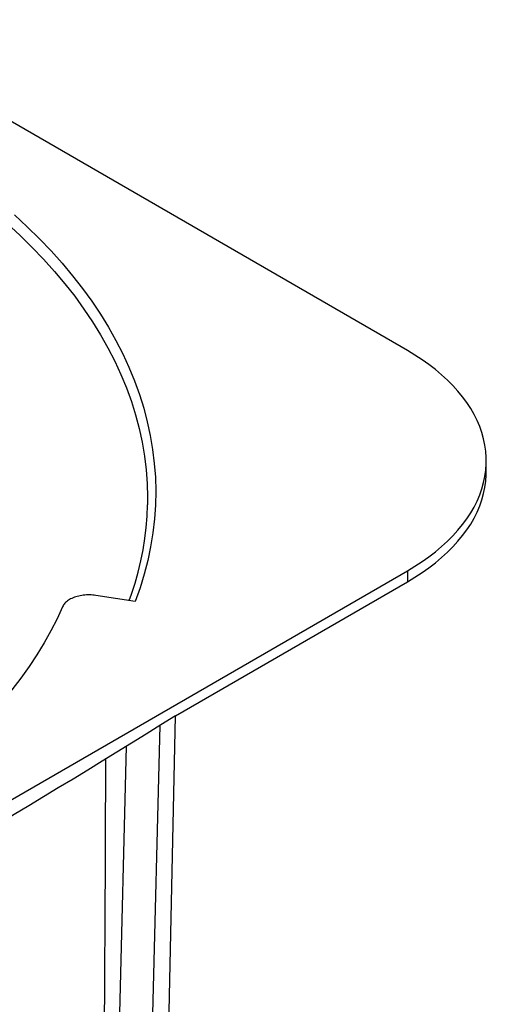
# Model space of a CAD drawing. Units: millimetres. Extents: x -131 to 7, y -9 to 104.
# Drawn here: x -10 to 7, y 31 to 68 of the extents above; entities that cross this region are included whole.
import ezdxf

# ---------------------------------------------------------------- set-up
doc = ezdxf.new("R2010")
doc.units = ezdxf.units.MM
doc.header["$LTSCALE"] = 16.335
doc.layers.get('0').update_dxf_attribs({"linetype": 'CONTINUOUS'})

msp = doc.modelspace()

# ---------------------------------------------------------------- linework, layer by layer
at = {"color": 7, "linetype": 'CONTINUOUS'}
for p, q in [((3.927, 55.486), (-76.542, 101.947)), ((6.855, 50.995), (6.855, 51.403)), ((-33.197, 25.886), (3.927, 47.32)), ((-4.673, 41.947), (3.927, 46.912)), ((-6.168, 46.182), (-7.63, 46.409)), ((-5.369, 9.582), (-4.677, 41.947))]:
    msp.add_line(p, q, dxfattribs=at)
at = {"color": 253, "linetype": 'CONTINUOUS'}
for p, q in [((3.927, 47.32), (3.927, 46.912)), ((-5.649, 25.26), (-5.243, 41.591)), ((-6.887, 24.834), (-6.492, 40.818))]:
    msp.add_line(p, q, dxfattribs=at)
for points in [[(-10.645, 60.513), (-10.172, 60.076), (-9.719, 59.632), (-9.288, 59.181), (-8.877, 58.723), (-8.489, 58.259), (-8.123, 57.789), (-7.778, 57.313), (-7.457, 56.833), (-7.158, 56.347), (-6.882, 55.857), (-6.629, 55.363), (-6.4, 54.865)], [(-10.916, 60.196), (-10.446, 59.763), (-9.996, 59.322), (-9.568, 58.875), (-9.16, 58.422), (-8.774, 57.962), (-8.41, 57.496), (-8.068, 57.025), (-7.748, 56.548), (-7.451, 56.067), (-7.177, 55.581), (-6.925, 55.091), (-6.697, 54.597), (-6.492, 54.1), (-6.311, 53.6), (-6.153, 53.097), (-6.019, 52.592), (-5.909, 52.085), (-5.822, 51.576), (-5.76, 51.067), (-5.722, 50.556), (-5.708, 50.045), (-5.71, 49.767)], [(-6.4, 54.865), (-6.194, 54.363), (-6.011, 53.859), (-5.853, 53.352), (-5.718, 52.842), (-5.608, 52.331), (-5.522, 51.818), (-5.459, 51.304), (-5.421, 50.789), (-5.408, 50.274), (-5.418, 49.758), (-5.453, 49.243), (-5.512, 48.729), (-5.595, 48.216), (-5.702, 47.704), (-5.834, 47.195), (-5.989, 46.688), (-6.168, 46.182)]]:
    msp.add_lwpolyline(points, dxfattribs=at)
at = {"color": 7, "linetype": 'CONTINUOUS'}
for points in [[(6.855, 51.403), (6.853, 51.519), (6.837, 51.751), (6.805, 51.983), (6.756, 52.214), (6.692, 52.444), (6.611, 52.671), (6.515, 52.897), (6.403, 53.121), (6.275, 53.341), (6.132, 53.559), (5.974, 53.773), (5.802, 53.982), (5.615, 54.189), (5.413, 54.39), (5.198, 54.586), (4.969, 54.778), (4.727, 54.964), (4.473, 55.143), (4.206, 55.317), (3.927, 55.486)], [(6.805, 50.823), (6.837, 51.054), (6.853, 51.286), (6.855, 51.403)], [(3.927, 46.912), (4.206, 47.08), (4.473, 47.254), (4.727, 47.434), (4.969, 47.62), (5.198, 47.811), (5.413, 48.008), (5.615, 48.209), (5.802, 48.415), (5.974, 48.625), (6.132, 48.839), (6.275, 49.056), (6.403, 49.277), (6.515, 49.5), (6.611, 49.726), (6.692, 49.954), (6.756, 50.183), (6.805, 50.414), (6.837, 50.646), (6.853, 50.878), (6.855, 50.995)], [(3.927, 47.32), (4.206, 47.488), (4.473, 47.662), (4.727, 47.842), (4.969, 48.028), (5.198, 48.219), (5.413, 48.416), (5.615, 48.617), (5.802, 48.823), (5.974, 49.033), (6.132, 49.247), (6.275, 49.465), (6.403, 49.685), (6.515, 49.908), (6.611, 50.134), (6.692, 50.362), (6.756, 50.591), (6.805, 50.823)], [(-6.386, 46.216), (-6.302, 46.452), (-6.172, 46.861), (-6.057, 47.273), (-5.959, 47.686), (-5.876, 48.1), (-5.81, 48.516), (-5.761, 48.932), (-5.727, 49.349), (-5.71, 49.767)], [(-7.63, 46.409), (-7.687, 46.416), (-7.745, 46.422), (-7.803, 46.426), (-7.862, 46.428), (-7.921, 46.428), (-7.979, 46.426), (-8.038, 46.422), (-8.095, 46.416), (-8.152, 46.408), (-8.208, 46.398), (-8.264, 46.386), (-8.318, 46.373), (-8.37, 46.357), (-8.422, 46.34), (-8.471, 46.32), (-8.518, 46.3), (-8.563, 46.278), (-8.605, 46.254), (-8.644, 46.229), (-8.682, 46.203), (-8.716, 46.176), (-8.748, 46.147), (-8.776, 46.117), (-8.802, 46.087), (-8.824, 46.055), (-8.843, 46.024), (-8.859, 45.991)], [(-8.859, 45.991), (-9.066, 45.539), (-9.294, 45.091), (-9.542, 44.646), (-9.811, 44.206), (-10.101, 43.769), (-10.41, 43.337), (-10.74, 42.91), (-11.089, 42.488), (-11.457, 42.072), (-11.845, 41.661), (-12.251, 41.257), (-12.676, 40.859), (-13.119, 40.468), (-13.58, 40.084), (-14.06, 39.706)], [(-4.673, 41.947), (-5.216, 41.608), (-5.759, 41.271), (-6.302, 40.935), (-6.845, 40.6), (-7.388, 40.266), (-7.931, 39.934), (-8.475, 39.602), (-9.02, 39.272), (-9.565, 38.943), (-10.112, 38.614), (-10.659, 38.286), (-11.207, 37.959)]]:
    msp.add_lwpolyline(points, dxfattribs=at)
msp.add_ellipse((-38.252, -10.078), major_axis=(8.137, 1505.205), ratio=0.020423, start_param=-1.559969, end_param=-1.537179, dxfattribs=at)

doc.saveas('drawing.dxf')
